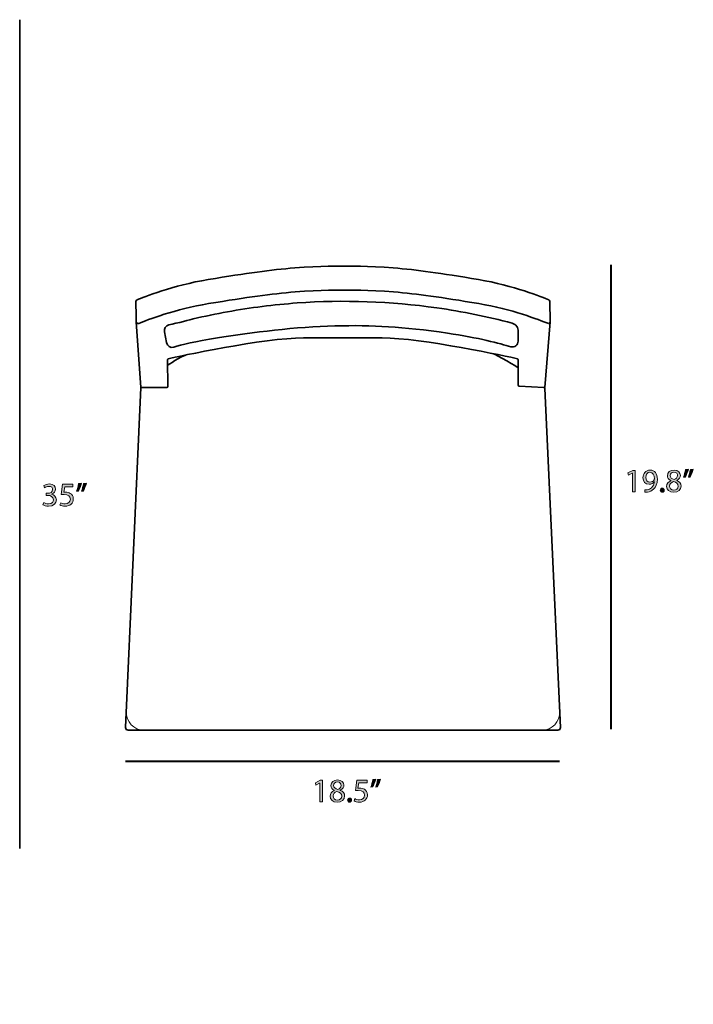
# Model space of a CAD drawing. Units: millimetres. Extents: x 10 to 287, y -200 to -8.
# Drawn here: x 187 to 287, y -200 to -54 of the extents above; entities that cross this region are included whole.
import ezdxf

# ---------------------------------------------------------------- set-up
doc = ezdxf.new("R2010")
doc.units = ezdxf.units.MM
doc.header["$MEASUREMENT"] = 0
doc.layers.add('Layer 2', color=7, linetype='Continuous', lineweight=0)

# ---------------------------------------------------------------- blocks, each defined once
blk = doc.blocks.new('Block_7')
at = {"layer": 'Layer 2', "transparency": 33554687}
h = blk.add_hatch(color=7, dxfattribs=at)
h.dxf.hatch_style = 2
edge = h.paths.add_edge_path()
edge.add_spline(control_points=[(190.65, -125.28), (190.77, -125.36), (191.06, -125.48), (191.36, -125.48), (191.91, -125.48), (192.08, -125.13), (192.08, -124.87), (192.07, -124.42), (191.67, -124.23), (191.25, -124.23), (191.25, -124.23), (191.02, -124.23), (191.02, -124.23), (191.02, -124.23), (191.02, -123.91), (191.02, -123.91), (191.02, -123.91), (191.25, -123.91), (191.25, -123.91), (191.57, -123.91), (191.97, -123.74), (191.97, -123.37), (191.97, -123.11), (191.8, -122.89), (191.41, -122.89), (191.15, -122.89), (190.91, -123), (190.77, -123.1), (190.77, -123.1), (190.66, -122.78), (190.66, -122.78), (190.82, -122.66), (191.15, -122.54), (191.49, -122.54), (192.12, -122.54), (192.4, -122.91), (192.4, -123.3), (192.4, -123.63), (192.21, -123.91), (191.81, -124.05), (191.81, -124.05), (191.81, -124.06), (191.81, -124.06), (192.21, -124.14), (192.52, -124.43), (192.52, -124.88), (192.52, -125.39), (192.13, -125.83), (191.36, -125.83), (191.01, -125.83), (190.69, -125.72), (190.53, -125.62), (190.53, -125.62), (190.65, -125.28), (190.65, -125.28)], knot_values=[0, 0, 0, 0, 1, 1, 1, 2, 2, 2, 3, 3, 3, 4, 4, 4, 5, 5, 5, 6, 6, 6, 7, 7, 7, 8, 8, 8, 9, 9, 9, 10, 10, 10, 11, 11, 11, 12, 12, 12, 13, 13, 13, 14, 14, 14, 15, 15, 15, 16, 16, 16, 17, 17, 17, 18, 18, 18, 18], degree=3, periodic=0)
h = blk.add_hatch(color=7, dxfattribs=at)
h.dxf.hatch_style = 2
edge = h.paths.add_edge_path()
edge.add_spline(control_points=[(194.96, -122.96), (194.96, -122.96), (193.75, -122.96), (193.75, -122.96), (193.75, -122.96), (193.63, -123.77), (193.63, -123.77), (193.7, -123.76), (193.77, -123.75), (193.89, -123.75), (194.13, -123.75), (194.38, -123.81), (194.57, -123.93), (194.82, -124.07), (195.03, -124.34), (195.03, -124.74), (195.03, -125.37), (194.53, -125.83), (193.84, -125.83), (193.49, -125.83), (193.2, -125.73), (193.05, -125.64), (193.05, -125.64), (193.16, -125.31), (193.16, -125.31), (193.29, -125.39), (193.55, -125.48), (193.84, -125.48), (194.24, -125.48), (194.59, -125.22), (194.59, -124.79), (194.59, -124.38), (194.31, -124.09), (193.67, -124.09), (193.49, -124.09), (193.35, -124.11), (193.23, -124.12), (193.23, -124.12), (193.44, -122.59), (193.44, -122.59), (193.44, -122.59), (194.96, -122.59), (194.96, -122.59), (194.96, -122.59), (194.96, -122.96), (194.96, -122.96)], knot_values=[0, 0, 0, 0, 1, 1, 1, 2, 2, 2, 3, 3, 3, 4, 4, 4, 5, 5, 5, 6, 6, 6, 7, 7, 7, 8, 8, 8, 9, 9, 9, 10, 10, 10, 11, 11, 11, 12, 12, 12, 13, 13, 13, 14, 14, 14, 15, 15, 15, 15], degree=3, periodic=0)
h = blk.add_hatch(color=7, dxfattribs=at)
h.dxf.hatch_style = 2
edge = h.paths.add_edge_path()
edge.add_spline(control_points=[(196.98, -122.42), (196.86, -122.83), (196.65, -123.36), (196.52, -123.58), (196.52, -123.58), (196.25, -123.62), (196.25, -123.62), (196.35, -123.33), (196.48, -122.82), (196.54, -122.47), (196.54, -122.47), (196.98, -122.42), (196.98, -122.42)], knot_values=[0, 0, 0, 0, 1, 1, 1, 2, 2, 2, 3, 3, 3, 4, 4, 4, 4], degree=3, periodic=0)
edge = h.paths.add_edge_path()
edge.add_spline(control_points=[(196.25, -122.42), (196.14, -122.83), (195.93, -123.36), (195.8, -123.58), (195.8, -123.58), (195.52, -123.62), (195.52, -123.62), (195.62, -123.33), (195.76, -122.82), (195.81, -122.47), (195.81, -122.47), (196.25, -122.42), (196.25, -122.42)], knot_values=[0, 0, 0, 0, 1, 1, 1, 2, 2, 2, 3, 3, 3, 4, 4, 4, 4], degree=3, periodic=0)
at = {"layer": 'Layer 2'}
for points, knots in [([(190.65, -125.28), (190.77, -125.36), (191.06, -125.48), (191.36, -125.48), (191.91, -125.48), (192.08, -125.13), (192.08, -124.87), (192.07, -124.42), (191.67, -124.23), (191.25, -124.23), (191.25, -124.23), (191.02, -124.23), (191.02, -124.23), (191.02, -124.23), (191.02, -123.91), (191.02, -123.91), (191.02, -123.91), (191.25, -123.91), (191.25, -123.91), (191.57, -123.91), (191.97, -123.74), (191.97, -123.37), (191.97, -123.11), (191.8, -122.89), (191.41, -122.89), (191.15, -122.89), (190.91, -123), (190.77, -123.1), (190.77, -123.1), (190.66, -122.78), (190.66, -122.78), (190.82, -122.66), (191.15, -122.54), (191.49, -122.54), (192.12, -122.54), (192.4, -122.91), (192.4, -123.3), (192.4, -123.63), (192.21, -123.91), (191.81, -124.05), (191.81, -124.05), (191.81, -124.06), (191.81, -124.06), (192.21, -124.14), (192.52, -124.43), (192.52, -124.88), (192.52, -125.39), (192.13, -125.83), (191.36, -125.83), (191.01, -125.83), (190.69, -125.72), (190.53, -125.62), (190.53, -125.62), (190.65, -125.28), (190.65, -125.28)], [0, 0, 0, 0, 1, 1, 1, 2, 2, 2, 3, 3, 3, 4, 4, 4, 5, 5, 5, 6, 6, 6, 7, 7, 7, 8, 8, 8, 9, 9, 9, 10, 10, 10, 11, 11, 11, 12, 12, 12, 13, 13, 13, 14, 14, 14, 15, 15, 15, 16, 16, 16, 17, 17, 17, 18, 18, 18, 18]), ([(194.96, -122.96), (194.96, -122.96), (193.75, -122.96), (193.75, -122.96), (193.75, -122.96), (193.63, -123.77), (193.63, -123.77), (193.7, -123.76), (193.77, -123.75), (193.89, -123.75), (194.13, -123.75), (194.38, -123.81), (194.57, -123.93), (194.82, -124.07), (195.03, -124.34), (195.03, -124.74), (195.03, -125.37), (194.53, -125.83), (193.84, -125.83), (193.49, -125.83), (193.2, -125.73), (193.05, -125.64), (193.05, -125.64), (193.16, -125.31), (193.16, -125.31), (193.29, -125.39), (193.55, -125.48), (193.84, -125.48), (194.24, -125.48), (194.59, -125.22), (194.59, -124.79), (194.59, -124.38), (194.31, -124.09), (193.67, -124.09), (193.49, -124.09), (193.35, -124.11), (193.23, -124.12), (193.23, -124.12), (193.44, -122.59), (193.44, -122.59), (193.44, -122.59), (194.96, -122.59), (194.96, -122.59), (194.96, -122.59), (194.96, -122.96), (194.96, -122.96)], [0, 0, 0, 0, 1, 1, 1, 2, 2, 2, 3, 3, 3, 4, 4, 4, 5, 5, 5, 6, 6, 6, 7, 7, 7, 8, 8, 8, 9, 9, 9, 10, 10, 10, 11, 11, 11, 12, 12, 12, 13, 13, 13, 14, 14, 14, 15, 15, 15, 15]), ([(196.25, -122.42), (196.14, -122.83), (195.93, -123.36), (195.8, -123.58), (195.8, -123.58), (195.52, -123.62), (195.52, -123.62), (195.62, -123.33), (195.76, -122.82), (195.81, -122.47), (195.81, -122.47), (196.25, -122.42), (196.25, -122.42)], [0, 0, 0, 0, 1, 1, 1, 2, 2, 2, 3, 3, 3, 4, 4, 4, 4]), ([(196.98, -122.42), (196.86, -122.83), (196.65, -123.36), (196.52, -123.58), (196.52, -123.58), (196.25, -123.62), (196.25, -123.62), (196.35, -123.33), (196.48, -122.82), (196.54, -122.47), (196.54, -122.47), (196.98, -122.42), (196.98, -122.42)], [0, 0, 0, 0, 1, 1, 1, 2, 2, 2, 3, 3, 3, 4, 4, 4, 4])]:
    blk.add_open_spline(points, degree=3, knots=knots, dxfattribs=at)
blk = doc.blocks.new('Block_6')
at = {"layer": 'Layer 2'}
blk.add_blockref('Block_7', (0, 0), dxfattribs=at)
blk = doc.blocks.new('Block_9')
at = {"layer": 'Layer 2', "transparency": 33554687}
h = blk.add_hatch(color=7, dxfattribs=at)
h.dxf.hatch_style = 2
edge = h.paths.add_edge_path()
edge.add_spline(control_points=[(231.49, -166.8), (231.49, -166.8), (231.48, -166.8), (231.48, -166.8), (231.48, -166.8), (230.92, -167.1), (230.92, -167.1), (230.92, -167.1), (230.84, -166.77), (230.84, -166.77), (230.84, -166.77), (231.54, -166.4), (231.54, -166.4), (231.54, -166.4), (231.9, -166.4), (231.9, -166.4), (231.9, -166.4), (231.9, -169.58), (231.9, -169.58), (231.9, -169.58), (231.49, -169.58), (231.49, -169.58), (231.49, -169.58), (231.49, -166.8), (231.49, -166.8)], knot_values=[0, 0, 0, 0, 1, 1, 1, 2, 2, 2, 3, 3, 3, 4, 4, 4, 5, 5, 5, 6, 6, 6, 7, 7, 7, 8, 8, 8, 8], degree=3, periodic=0)
h = blk.add_hatch(color=7, dxfattribs=at)
h.dxf.hatch_style = 2
edge = h.paths.add_edge_path()
edge.add_spline(control_points=[(233.55, -167.16), (233.55, -167.48), (233.79, -167.65), (234.16, -167.75), (234.44, -167.66), (234.65, -167.46), (234.65, -167.17), (234.65, -166.92), (234.49, -166.65), (234.11, -166.65), (233.75, -166.65), (233.55, -166.89), (233.55, -167.16)], knot_values=[0, 0, 0, 0, 1, 1, 1, 2, 2, 2, 3, 3, 3, 4, 4, 4, 4], degree=3, periodic=0)
edge = h.paths.add_edge_path()
edge.add_spline(control_points=[(234.74, -168.76), (234.74, -168.37), (234.47, -168.18), (234.04, -168.06), (233.67, -168.17), (233.47, -168.41), (233.47, -168.72), (233.45, -169.04), (233.7, -169.32), (234.1, -169.32), (234.49, -169.32), (234.74, -169.08), (234.74, -168.76)], knot_values=[0, 0, 0, 0, 1, 1, 1, 2, 2, 2, 3, 3, 3, 4, 4, 4, 4], degree=3, periodic=0)
edge = h.paths.add_edge_path()
edge.add_spline(control_points=[(233.03, -168.77), (233.03, -168.37), (233.27, -168.09), (233.66, -167.92), (233.66, -167.92), (233.65, -167.91), (233.65, -167.91), (233.3, -167.74), (233.15, -167.47), (233.15, -167.19), (233.15, -166.69), (233.57, -166.35), (234.13, -166.35), (234.75, -166.35), (235.06, -166.73), (235.06, -167.13), (235.06, -167.4), (234.93, -167.69), (234.53, -167.87), (234.53, -167.87), (234.53, -167.89), (234.53, -167.89), (234.93, -168.04), (235.18, -168.32), (235.18, -168.71), (235.18, -169.26), (234.7, -169.64), (234.09, -169.64), (233.43, -169.64), (233.03, -169.24), (233.03, -168.77)], knot_values=[0, 0, 0, 0, 1, 1, 1, 2, 2, 2, 3, 3, 3, 4, 4, 4, 5, 5, 5, 6, 6, 6, 7, 7, 7, 8, 8, 8, 9, 9, 9, 10, 10, 10, 10], degree=3, periodic=0)
h = blk.add_hatch(color=7, dxfattribs=at)
h.dxf.hatch_style = 2
edge = h.paths.add_edge_path()
edge.add_spline(control_points=[(238.49, -166.76), (238.49, -166.76), (237.28, -166.76), (237.28, -166.76), (237.28, -166.76), (237.15, -167.58), (237.15, -167.58), (237.23, -167.57), (237.3, -167.56), (237.41, -167.56), (237.66, -167.56), (237.9, -167.61), (238.1, -167.73), (238.35, -167.87), (238.56, -168.15), (238.56, -168.55), (238.56, -169.17), (238.06, -169.64), (237.37, -169.64), (237.02, -169.64), (236.73, -169.54), (236.58, -169.44), (236.58, -169.44), (236.68, -169.11), (236.68, -169.11), (236.82, -169.19), (237.08, -169.29), (237.37, -169.29), (237.77, -169.29), (238.12, -169.02), (238.12, -168.6), (238.11, -168.19), (237.84, -167.89), (237.2, -167.89), (237.02, -167.89), (236.88, -167.91), (236.76, -167.93), (236.76, -167.93), (236.97, -166.4), (236.97, -166.4), (236.97, -166.4), (238.49, -166.4), (238.49, -166.4), (238.49, -166.4), (238.49, -166.76), (238.49, -166.76)], knot_values=[0, 0, 0, 0, 1, 1, 1, 2, 2, 2, 3, 3, 3, 4, 4, 4, 5, 5, 5, 6, 6, 6, 7, 7, 7, 8, 8, 8, 9, 9, 9, 10, 10, 10, 11, 11, 11, 12, 12, 12, 13, 13, 13, 14, 14, 14, 15, 15, 15, 15], degree=3, periodic=0)
h = blk.add_hatch(color=7, dxfattribs=at)
h.dxf.hatch_style = 2
edge = h.paths.add_edge_path()
edge.add_spline(control_points=[(240.5, -166.23), (240.39, -166.64), (240.18, -167.16), (240.05, -167.39), (240.05, -167.39), (239.78, -167.42), (239.78, -167.42), (239.88, -167.13), (240.01, -166.62), (240.06, -166.27), (240.06, -166.27), (240.5, -166.23), (240.5, -166.23)], knot_values=[0, 0, 0, 0, 1, 1, 1, 2, 2, 2, 3, 3, 3, 4, 4, 4, 4], degree=3, periodic=0)
edge = h.paths.add_edge_path()
edge.add_spline(control_points=[(239.78, -166.23), (239.67, -166.64), (239.46, -167.16), (239.32, -167.39), (239.32, -167.39), (239.05, -167.42), (239.05, -167.42), (239.15, -167.13), (239.29, -166.62), (239.34, -166.27), (239.34, -166.27), (239.78, -166.23), (239.78, -166.23)], knot_values=[0, 0, 0, 0, 1, 1, 1, 2, 2, 2, 3, 3, 3, 4, 4, 4, 4], degree=3, periodic=0)
h = blk.add_hatch(color=7, dxfattribs=at)
h.dxf.hatch_style = 2
edge = h.paths.add_edge_path()
edge.add_spline(control_points=[(235.61, -169.33), (235.61, -169.15), (235.73, -169.02), (235.91, -169.02), (236.08, -169.02), (236.19, -169.15), (236.19, -169.33), (236.19, -169.5), (236.08, -169.64), (235.9, -169.64), (235.73, -169.64), (235.61, -169.5), (235.61, -169.33)], knot_values=[0, 0, 0, 0, 1, 1, 1, 2, 2, 2, 3, 3, 3, 4, 4, 4, 4], degree=3, periodic=0)
at = {"layer": 'Layer 2'}
for points, knots in [([(231.49, -166.8), (231.49, -166.8), (231.48, -166.8), (231.48, -166.8), (231.48, -166.8), (230.92, -167.1), (230.92, -167.1), (230.92, -167.1), (230.84, -166.77), (230.84, -166.77), (230.84, -166.77), (231.54, -166.4), (231.54, -166.4), (231.54, -166.4), (231.9, -166.4), (231.9, -166.4), (231.9, -166.4), (231.9, -169.58), (231.9, -169.58), (231.9, -169.58), (231.49, -169.58), (231.49, -169.58), (231.49, -169.58), (231.49, -166.8), (231.49, -166.8)], [0, 0, 0, 0, 1, 1, 1, 2, 2, 2, 3, 3, 3, 4, 4, 4, 5, 5, 5, 6, 6, 6, 7, 7, 7, 8, 8, 8, 8]), ([(233.03, -168.77), (233.03, -168.37), (233.27, -168.09), (233.66, -167.92), (233.66, -167.92), (233.65, -167.91), (233.65, -167.91), (233.3, -167.74), (233.15, -167.47), (233.15, -167.19), (233.15, -166.69), (233.57, -166.35), (234.13, -166.35), (234.75, -166.35), (235.06, -166.73), (235.06, -167.13), (235.06, -167.4), (234.93, -167.69), (234.53, -167.87), (234.53, -167.87), (234.53, -167.89), (234.53, -167.89), (234.93, -168.04), (235.18, -168.32), (235.18, -168.71), (235.18, -169.26), (234.7, -169.64), (234.09, -169.64), (233.43, -169.64), (233.03, -169.24), (233.03, -168.77)], [0, 0, 0, 0, 1, 1, 1, 2, 2, 2, 3, 3, 3, 4, 4, 4, 5, 5, 5, 6, 6, 6, 7, 7, 7, 8, 8, 8, 9, 9, 9, 10, 10, 10, 10]), ([(233.55, -167.16), (233.55, -167.48), (233.79, -167.65), (234.16, -167.75), (234.44, -167.66), (234.65, -167.46), (234.65, -167.17), (234.65, -166.92), (234.49, -166.65), (234.11, -166.65), (233.75, -166.65), (233.55, -166.89), (233.55, -167.16)], [0, 0, 0, 0, 1, 1, 1, 2, 2, 2, 3, 3, 3, 4, 4, 4, 4]), ([(238.49, -166.76), (238.49, -166.76), (237.28, -166.76), (237.28, -166.76), (237.28, -166.76), (237.15, -167.58), (237.15, -167.58), (237.23, -167.57), (237.3, -167.56), (237.41, -167.56), (237.66, -167.56), (237.9, -167.61), (238.1, -167.73), (238.35, -167.87), (238.56, -168.15), (238.56, -168.55), (238.56, -169.17), (238.06, -169.64), (237.37, -169.64), (237.02, -169.64), (236.73, -169.54), (236.58, -169.44), (236.58, -169.44), (236.68, -169.11), (236.68, -169.11), (236.82, -169.19), (237.08, -169.29), (237.37, -169.29), (237.77, -169.29), (238.12, -169.02), (238.12, -168.6), (238.11, -168.19), (237.84, -167.89), (237.2, -167.89), (237.02, -167.89), (236.88, -167.91), (236.76, -167.93), (236.76, -167.93), (236.97, -166.4), (236.97, -166.4), (236.97, -166.4), (238.49, -166.4), (238.49, -166.4), (238.49, -166.4), (238.49, -166.76), (238.49, -166.76)], [0, 0, 0, 0, 1, 1, 1, 2, 2, 2, 3, 3, 3, 4, 4, 4, 5, 5, 5, 6, 6, 6, 7, 7, 7, 8, 8, 8, 9, 9, 9, 10, 10, 10, 11, 11, 11, 12, 12, 12, 13, 13, 13, 14, 14, 14, 15, 15, 15, 15]), ([(239.78, -166.23), (239.67, -166.64), (239.46, -167.16), (239.32, -167.39), (239.32, -167.39), (239.05, -167.42), (239.05, -167.42), (239.15, -167.13), (239.29, -166.62), (239.34, -166.27), (239.34, -166.27), (239.78, -166.23), (239.78, -166.23)], [0, 0, 0, 0, 1, 1, 1, 2, 2, 2, 3, 3, 3, 4, 4, 4, 4]), ([(240.5, -166.23), (240.39, -166.64), (240.18, -167.16), (240.05, -167.39), (240.05, -167.39), (239.78, -167.42), (239.78, -167.42), (239.88, -167.13), (240.01, -166.62), (240.06, -166.27), (240.06, -166.27), (240.5, -166.23), (240.5, -166.23)], [0, 0, 0, 0, 1, 1, 1, 2, 2, 2, 3, 3, 3, 4, 4, 4, 4]), ([(234.74, -168.76), (234.74, -168.37), (234.47, -168.18), (234.04, -168.06), (233.67, -168.17), (233.47, -168.41), (233.47, -168.72), (233.45, -169.04), (233.7, -169.32), (234.1, -169.32), (234.49, -169.32), (234.74, -169.08), (234.74, -168.76)], [0, 0, 0, 0, 1, 1, 1, 2, 2, 2, 3, 3, 3, 4, 4, 4, 4]), ([(235.61, -169.33), (235.61, -169.15), (235.73, -169.02), (235.91, -169.02), (236.08, -169.02), (236.19, -169.15), (236.19, -169.33), (236.19, -169.5), (236.08, -169.64), (235.9, -169.64), (235.73, -169.64), (235.61, -169.5), (235.61, -169.33)], [0, 0, 0, 0, 1, 1, 1, 2, 2, 2, 3, 3, 3, 4, 4, 4, 4])]:
    blk.add_open_spline(points, degree=3, knots=knots, dxfattribs=at)
blk = doc.blocks.new('Block_8')
at = {"layer": 'Layer 2'}
blk.add_blockref('Block_9', (0, 0), dxfattribs=at)
blk = doc.blocks.new('Block_11')
at = {"layer": 'Layer 2', "transparency": 33554687}
h = blk.add_hatch(color=7, dxfattribs=at)
h.dxf.hatch_style = 2
edge = h.paths.add_edge_path()
edge.add_spline(control_points=[(277.75, -120.93), (277.75, -120.93), (277.74, -120.93), (277.74, -120.93), (277.74, -120.93), (277.19, -121.23), (277.19, -121.23), (277.19, -121.23), (277.1, -120.9), (277.1, -120.9), (277.1, -120.9), (277.8, -120.53), (277.8, -120.53), (277.8, -120.53), (278.17, -120.53), (278.17, -120.53), (278.17, -120.53), (278.17, -123.71), (278.17, -123.71), (278.17, -123.71), (277.75, -123.71), (277.75, -123.71), (277.75, -123.71), (277.75, -120.93), (277.75, -120.93)], knot_values=[0, 0, 0, 0, 1, 1, 1, 2, 2, 2, 3, 3, 3, 4, 4, 4, 5, 5, 5, 6, 6, 6, 7, 7, 7, 8, 8, 8, 8], degree=3, periodic=0)
h = blk.add_hatch(color=7, dxfattribs=at)
h.dxf.hatch_style = 2
edge = h.paths.add_edge_path()
edge.add_spline(control_points=[(279.73, -121.58), (279.73, -121.97), (279.97, -122.25), (280.35, -122.25), (280.64, -122.25), (280.86, -122.11), (280.97, -121.92), (281, -121.88), (281.01, -121.83), (281.01, -121.76), (281.01, -121.22), (280.81, -120.8), (280.36, -120.8), (279.99, -120.8), (279.73, -121.13), (279.73, -121.58)], knot_values=[0, 0, 0, 0, 1, 1, 1, 2, 2, 2, 3, 3, 3, 4, 4, 4, 5, 5, 5, 5], degree=3, periodic=0)
edge = h.paths.add_edge_path()
edge.add_spline(control_points=[(279.58, -123.41), (279.67, -123.42), (279.78, -123.41), (279.93, -123.4), (280.18, -123.36), (280.41, -123.26), (280.59, -123.09), (280.8, -122.9), (280.95, -122.62), (281.01, -122.24), (281.01, -122.24), (281, -122.24), (281, -122.24), (280.82, -122.45), (280.57, -122.58), (280.25, -122.58), (279.68, -122.58), (279.31, -122.15), (279.31, -121.61), (279.31, -121), (279.74, -120.48), (280.4, -120.48), (281.05, -120.48), (281.45, -121), (281.45, -121.82), (281.45, -122.52), (281.21, -123.01), (280.9, -123.31), (280.66, -123.55), (280.32, -123.7), (279.97, -123.74), (279.82, -123.76), (279.68, -123.77), (279.58, -123.76), (279.58, -123.76), (279.58, -123.41), (279.58, -123.41)], knot_values=[0, 0, 0, 0, 1, 1, 1, 2, 2, 2, 3, 3, 3, 4, 4, 4, 5, 5, 5, 6, 6, 6, 7, 7, 7, 8, 8, 8, 9, 9, 9, 10, 10, 10, 11, 11, 11, 12, 12, 12, 12], degree=3, periodic=0)
h = blk.add_hatch(color=7, dxfattribs=at)
h.dxf.hatch_style = 2
edge = h.paths.add_edge_path()
edge.add_spline(control_points=[(283.34, -121.29), (283.34, -121.61), (283.58, -121.78), (283.95, -121.88), (284.23, -121.79), (284.44, -121.59), (284.44, -121.3), (284.44, -121.05), (284.29, -120.78), (283.9, -120.78), (283.54, -120.78), (283.34, -121.02), (283.34, -121.29)], knot_values=[0, 0, 0, 0, 1, 1, 1, 2, 2, 2, 3, 3, 3, 4, 4, 4, 4], degree=3, periodic=0)
edge = h.paths.add_edge_path()
edge.add_spline(control_points=[(284.53, -122.89), (284.53, -122.5), (284.26, -122.31), (283.83, -122.19), (283.46, -122.3), (283.26, -122.54), (283.26, -122.85), (283.24, -123.17), (283.49, -123.45), (283.89, -123.45), (284.28, -123.45), (284.53, -123.21), (284.53, -122.89)], knot_values=[0, 0, 0, 0, 1, 1, 1, 2, 2, 2, 3, 3, 3, 4, 4, 4, 4], degree=3, periodic=0)
edge = h.paths.add_edge_path()
edge.add_spline(control_points=[(282.82, -122.91), (282.82, -122.5), (283.06, -122.22), (283.45, -122.05), (283.45, -122.05), (283.44, -122.04), (283.44, -122.04), (283.09, -121.87), (282.94, -121.6), (282.94, -121.32), (282.94, -120.82), (283.36, -120.48), (283.92, -120.48), (284.54, -120.48), (284.85, -120.86), (284.85, -121.26), (284.85, -121.53), (284.72, -121.82), (284.32, -122), (284.32, -122), (284.32, -122.02), (284.32, -122.02), (284.72, -122.18), (284.97, -122.45), (284.97, -122.84), (284.97, -123.4), (284.49, -123.77), (283.88, -123.77), (283.22, -123.77), (282.82, -123.37), (282.82, -122.91)], knot_values=[0, 0, 0, 0, 1, 1, 1, 2, 2, 2, 3, 3, 3, 4, 4, 4, 5, 5, 5, 6, 6, 6, 7, 7, 7, 8, 8, 8, 9, 9, 9, 10, 10, 10, 10], degree=3, periodic=0)
h = blk.add_hatch(color=7, dxfattribs=at)
h.dxf.hatch_style = 2
edge = h.paths.add_edge_path()
edge.add_spline(control_points=[(286.77, -120.36), (286.66, -120.77), (286.45, -121.29), (286.31, -121.52), (286.31, -121.52), (286.04, -121.55), (286.04, -121.55), (286.15, -121.26), (286.27, -120.76), (286.33, -120.4), (286.33, -120.4), (286.77, -120.36), (286.77, -120.36)], knot_values=[0, 0, 0, 0, 1, 1, 1, 2, 2, 2, 3, 3, 3, 4, 4, 4, 4], degree=3, periodic=0)
edge = h.paths.add_edge_path()
edge.add_spline(control_points=[(286.04, -120.36), (285.93, -120.77), (285.72, -121.29), (285.59, -121.52), (285.59, -121.52), (285.31, -121.55), (285.31, -121.55), (285.42, -121.26), (285.55, -120.76), (285.6, -120.4), (285.6, -120.4), (286.04, -120.36), (286.04, -120.36)], knot_values=[0, 0, 0, 0, 1, 1, 1, 2, 2, 2, 3, 3, 3, 4, 4, 4, 4], degree=3, periodic=0)
h = blk.add_hatch(color=7, dxfattribs=at)
h.dxf.hatch_style = 2
edge = h.paths.add_edge_path()
edge.add_spline(control_points=[(281.88, -123.46), (281.88, -123.28), (282, -123.15), (282.17, -123.15), (282.34, -123.15), (282.46, -123.28), (282.46, -123.46), (282.46, -123.64), (282.35, -123.77), (282.16, -123.77), (281.99, -123.77), (281.88, -123.64), (281.88, -123.46)], knot_values=[0, 0, 0, 0, 1, 1, 1, 2, 2, 2, 3, 3, 3, 4, 4, 4, 4], degree=3, periodic=0)
at = {"layer": 'Layer 2'}
for points, knots in [([(277.75, -120.93), (277.75, -120.93), (277.74, -120.93), (277.74, -120.93), (277.74, -120.93), (277.19, -121.23), (277.19, -121.23), (277.19, -121.23), (277.1, -120.9), (277.1, -120.9), (277.1, -120.9), (277.8, -120.53), (277.8, -120.53), (277.8, -120.53), (278.17, -120.53), (278.17, -120.53), (278.17, -120.53), (278.17, -123.71), (278.17, -123.71), (278.17, -123.71), (277.75, -123.71), (277.75, -123.71), (277.75, -123.71), (277.75, -120.93), (277.75, -120.93)], [0, 0, 0, 0, 1, 1, 1, 2, 2, 2, 3, 3, 3, 4, 4, 4, 5, 5, 5, 6, 6, 6, 7, 7, 7, 8, 8, 8, 8]), ([(279.58, -123.41), (279.67, -123.42), (279.78, -123.41), (279.93, -123.4), (280.18, -123.36), (280.41, -123.26), (280.59, -123.09), (280.8, -122.9), (280.95, -122.62), (281.01, -122.24), (281.01, -122.24), (281, -122.24), (281, -122.24), (280.82, -122.45), (280.57, -122.58), (280.25, -122.58), (279.68, -122.58), (279.31, -122.15), (279.31, -121.61), (279.31, -121), (279.74, -120.48), (280.4, -120.48), (281.05, -120.48), (281.45, -121), (281.45, -121.82), (281.45, -122.52), (281.21, -123.01), (280.9, -123.31), (280.66, -123.55), (280.32, -123.7), (279.97, -123.74), (279.82, -123.76), (279.68, -123.77), (279.58, -123.76), (279.58, -123.76), (279.58, -123.41), (279.58, -123.41)], [0, 0, 0, 0, 1, 1, 1, 2, 2, 2, 3, 3, 3, 4, 4, 4, 5, 5, 5, 6, 6, 6, 7, 7, 7, 8, 8, 8, 9, 9, 9, 10, 10, 10, 11, 11, 11, 12, 12, 12, 12]), ([(279.73, -121.58), (279.73, -121.97), (279.97, -122.25), (280.35, -122.25), (280.64, -122.25), (280.86, -122.11), (280.97, -121.92), (281, -121.88), (281.01, -121.83), (281.01, -121.76), (281.01, -121.22), (280.81, -120.8), (280.36, -120.8), (279.99, -120.8), (279.73, -121.13), (279.73, -121.58)], [0, 0, 0, 0, 1, 1, 1, 2, 2, 2, 3, 3, 3, 4, 4, 4, 5, 5, 5, 5]), ([(282.82, -122.91), (282.82, -122.5), (283.06, -122.22), (283.45, -122.05), (283.45, -122.05), (283.44, -122.04), (283.44, -122.04), (283.09, -121.87), (282.94, -121.6), (282.94, -121.32), (282.94, -120.82), (283.36, -120.48), (283.92, -120.48), (284.54, -120.48), (284.85, -120.86), (284.85, -121.26), (284.85, -121.53), (284.72, -121.82), (284.32, -122), (284.32, -122), (284.32, -122.02), (284.32, -122.02), (284.72, -122.18), (284.97, -122.45), (284.97, -122.84), (284.97, -123.4), (284.49, -123.77), (283.88, -123.77), (283.22, -123.77), (282.82, -123.37), (282.82, -122.91)], [0, 0, 0, 0, 1, 1, 1, 2, 2, 2, 3, 3, 3, 4, 4, 4, 5, 5, 5, 6, 6, 6, 7, 7, 7, 8, 8, 8, 9, 9, 9, 10, 10, 10, 10]), ([(283.34, -121.29), (283.34, -121.61), (283.58, -121.78), (283.95, -121.88), (284.23, -121.79), (284.44, -121.59), (284.44, -121.3), (284.44, -121.05), (284.29, -120.78), (283.9, -120.78), (283.54, -120.78), (283.34, -121.02), (283.34, -121.29)], [0, 0, 0, 0, 1, 1, 1, 2, 2, 2, 3, 3, 3, 4, 4, 4, 4]), ([(286.04, -120.36), (285.93, -120.77), (285.72, -121.29), (285.59, -121.52), (285.59, -121.52), (285.31, -121.55), (285.31, -121.55), (285.42, -121.26), (285.55, -120.76), (285.6, -120.4), (285.6, -120.4), (286.04, -120.36), (286.04, -120.36)], [0, 0, 0, 0, 1, 1, 1, 2, 2, 2, 3, 3, 3, 4, 4, 4, 4]), ([(286.77, -120.36), (286.66, -120.77), (286.45, -121.29), (286.31, -121.52), (286.31, -121.52), (286.04, -121.55), (286.04, -121.55), (286.15, -121.26), (286.27, -120.76), (286.33, -120.4), (286.33, -120.4), (286.77, -120.36), (286.77, -120.36)], [0, 0, 0, 0, 1, 1, 1, 2, 2, 2, 3, 3, 3, 4, 4, 4, 4]), ([(284.53, -122.89), (284.53, -122.5), (284.26, -122.31), (283.83, -122.19), (283.46, -122.3), (283.26, -122.54), (283.26, -122.85), (283.24, -123.17), (283.49, -123.45), (283.89, -123.45), (284.28, -123.45), (284.53, -123.21), (284.53, -122.89)], [0, 0, 0, 0, 1, 1, 1, 2, 2, 2, 3, 3, 3, 4, 4, 4, 4]), ([(281.88, -123.46), (281.88, -123.28), (282, -123.15), (282.17, -123.15), (282.34, -123.15), (282.46, -123.28), (282.46, -123.46), (282.46, -123.64), (282.35, -123.77), (282.16, -123.77), (281.99, -123.77), (281.88, -123.64), (281.88, -123.46)], [0, 0, 0, 0, 1, 1, 1, 2, 2, 2, 3, 3, 3, 4, 4, 4, 4])]:
    blk.add_open_spline(points, degree=3, knots=knots, dxfattribs=at)
blk = doc.blocks.new('Block_10')
at = {"layer": 'Layer 2'}
blk.add_blockref('Block_11', (0, 0), dxfattribs=at)

msp = doc.modelspace()

# ---------------------------------------------------------------- linework, layer by layer
at = {"layer": 'Layer 2', "color": 7, "lineweight": 35}
for p, q in [((187.09, -53.82), (187.09, -176.5)), ((265.58, -98.52), (264.79, -108.27))]:
    msp.add_line(p, q, dxfattribs=at)
at = {"layer": 'Layer 2', "color": 7, "lineweight": 40}
for p, q in [((274.55, -90.09), (274.55, -158.82)), ((202.74, -163.58), (266.97, -163.58))]:
    msp.add_line(p, q, dxfattribs=at)
at = {"layer": 'Layer 2', "color": 7, "lineweight": 35}
for points in [[(234.38, -100.91)], [(187.09, -199.56)]]:
    msp.add_lwpolyline(points, dxfattribs=at)
for points, knots in [([(265.58, -98.52), (265.58, -98.7), (265.4, -98.83), (265.23, -98.76), (264.01, -98.26), (259.85, -96.64), (255.05, -95.84), (249.32, -94.89), (246.03, -94.41), (242.41, -94.11), (238.79, -93.81), (235.48, -93.85), (235.48, -93.85), (235.48, -93.85), (234.91, -93.85), (234.91, -93.85), (234.91, -93.85), (231.56, -93.81), (227.88, -94.11), (224.2, -94.41), (220.87, -94.89), (215.05, -95.84), (210.15, -96.64), (205.91, -98.28), (204.7, -98.77), (204.53, -98.84), (204.35, -98.71), (204.35, -98.53), (204.35, -98.53), (204.34, -97.74), (204.34, -97.74), (204.34, -97.74), (204.3, -95.54), (204.3, -95.54), (204.3, -95.43), (204.36, -95.33), (204.46, -95.29), (205.35, -94.92), (209.79, -93.14), (214.99, -92.28), (220.81, -91.33), (224.15, -90.86), (227.82, -90.55), (231.5, -90.25), (234.86, -90.29), (234.86, -90.29), (234.86, -90.29), (235.43, -90.29), (235.43, -90.29), (235.43, -90.29), (238.73, -90.25), (242.35, -90.55), (245.98, -90.86), (249.26, -91.33), (254.99, -92.28), (260.12, -93.14), (264.51, -94.93), (265.37, -95.29), (265.47, -95.33), (265.53, -95.43), (265.53, -95.53), (265.53, -95.53), (265.58, -98.52), (265.58, -98.52)], [0, 0, 0, 0, 1, 1, 1, 2, 2, 2, 3, 3, 3, 4, 4, 4, 5, 5, 5, 6, 6, 6, 7, 7, 7, 8, 8, 8, 9, 9, 9, 10, 10, 10, 11, 11, 11, 12, 12, 12, 13, 13, 13, 14, 14, 14, 15, 15, 15, 16, 16, 16, 17, 17, 17, 18, 18, 18, 19, 19, 19, 20, 20, 20, 21, 21, 21, 21]), ([(208.52, -100), (208.43, -99.54), (208.72, -99.1), (209.17, -99), (210.37, -98.73), (212.52, -98.17), (212.78, -98.11), (214.47, -97.71), (216.16, -97.36), (217.86, -97.05), (221.26, -96.43), (224.7, -96), (228.15, -95.75), (235.04, -95.26), (241.99, -95.5), (248.84, -96.47), (252.58, -97.01), (256.3, -97.76), (259.96, -98.74), (260.52, -98.89), (260.9, -99.42), (260.86, -100), (260.86, -100.09), (260.85, -100.18), (260.85, -100.25), (260.85, -100.25), (260.85, -101.4), (260.85, -101.4), (260.85, -101.98), (260.3, -102.39), (259.76, -102.23), (258.19, -101.75), (254.99, -100.9), (250.38, -100.22), (243.64, -99.23), (239.42, -99.01), (233.74, -99.14), (228.06, -99.28), (221.41, -100.11), (216.35, -100.91), (213.09, -101.42), (210.98, -101.97), (209.88, -102.29), (209.4, -102.44), (208.9, -102.12), (208.81, -101.62), (208.81, -101.62), (208.52, -100), (208.52, -100)], [0, 0, 0, 0, 1, 1, 1, 2, 2, 2, 3, 3, 3, 4, 4, 4, 5, 5, 5, 6, 6, 6, 7, 7, 7, 8, 8, 8, 9, 9, 9, 10, 10, 10, 11, 11, 11, 12, 12, 12, 13, 13, 13, 14, 14, 14, 15, 15, 15, 16, 16, 16, 16]), ([(204.35, -98.53), (204.35, -98.53), (205.04, -108.26), (205.04, -108.26), (205.04, -108.27), (205.04, -108.27), (205.04, -108.28), (205.04, -108.28), (202.75, -158.58), (202.75, -158.58), (202.74, -158.8), (202.91, -158.98), (203.13, -158.98), (203.13, -158.98), (266.72, -158.98), (266.72, -158.98), (266.94, -158.98), (267.11, -158.8), (267.1, -158.58), (267.1, -158.58), (264.79, -108.39), (264.79, -108.39), (264.79, -108.32), (264.73, -108.27), (264.66, -108.26), (264.66, -108.26), (260.98, -108.07), (260.98, -108.07), (260.91, -108.07), (260.85, -108.01), (260.85, -107.94), (260.85, -107.94), (260.85, -104.14), (260.85, -104.14), (260.85, -104.07), (260.81, -104.02), (260.75, -104), (259.45, -103.72), (246.51, -100.91), (240.75, -100.91), (240.75, -100.91), (229.08, -100.91), (229.08, -100.91), (223.31, -100.91), (210.38, -103.72), (209.08, -104), (209.02, -104.02), (208.98, -104.07), (208.98, -104.14), (208.98, -104.14), (209, -108.13), (209, -108.13), (209, -108.21), (208.94, -108.27), (208.87, -108.27), (208.87, -108.27), (205.04, -108.27), (205.04, -108.27)], [0, 0, 0, 0, 1, 1, 1, 2, 2, 2, 3, 3, 3, 4, 4, 4, 5, 5, 5, 6, 6, 6, 7, 7, 7, 8, 8, 8, 9, 9, 9, 10, 10, 10, 11, 11, 11, 12, 12, 12, 13, 13, 13, 14, 14, 14, 15, 15, 15, 16, 16, 16, 17, 17, 17, 18, 18, 18, 19, 19, 19, 19])]:
    msp.add_open_spline(points, degree=3, knots=knots, dxfattribs=at)
for points in [[(208.98, -104.98), (208.98, -104.98), (210.92, -103.61), (211.7, -103.45)], [(260.85, -105.32), (260.85, -105.32), (257.72, -103.37), (256.94, -103.21)]]:
    msp.add_open_spline(points, degree=3, dxfattribs=at)
at = {"layer": 'Layer 2', "color": 7, "lineweight": 18}
msp.add_open_spline([(203.02, -152.55), (203.02, -152.55), (202.87, -156.23), (202.87, -156.23), (202.8, -157.73), (203.99, -158.98), (205.47, -158.98), (205.47, -158.98), (264.38, -158.98), (264.38, -158.98), (265.86, -158.98), (267.05, -157.73), (266.98, -156.23), (266.98, -156.23), (266.63, -148.33), (266.63, -148.33)], degree=3, knots=[0, 0, 0, 0, 1, 1, 1, 2, 2, 2, 3, 3, 3, 4, 4, 4, 5, 5, 5, 5], dxfattribs=at)

# ---------------------------------------------------------------- block references
at = {"layer": 'Layer 2'}
for name in ['Block_10', 'Block_6', 'Block_8']:
    msp.add_blockref(name, (0, 0), dxfattribs=at)

doc.saveas('drawing.dxf')
